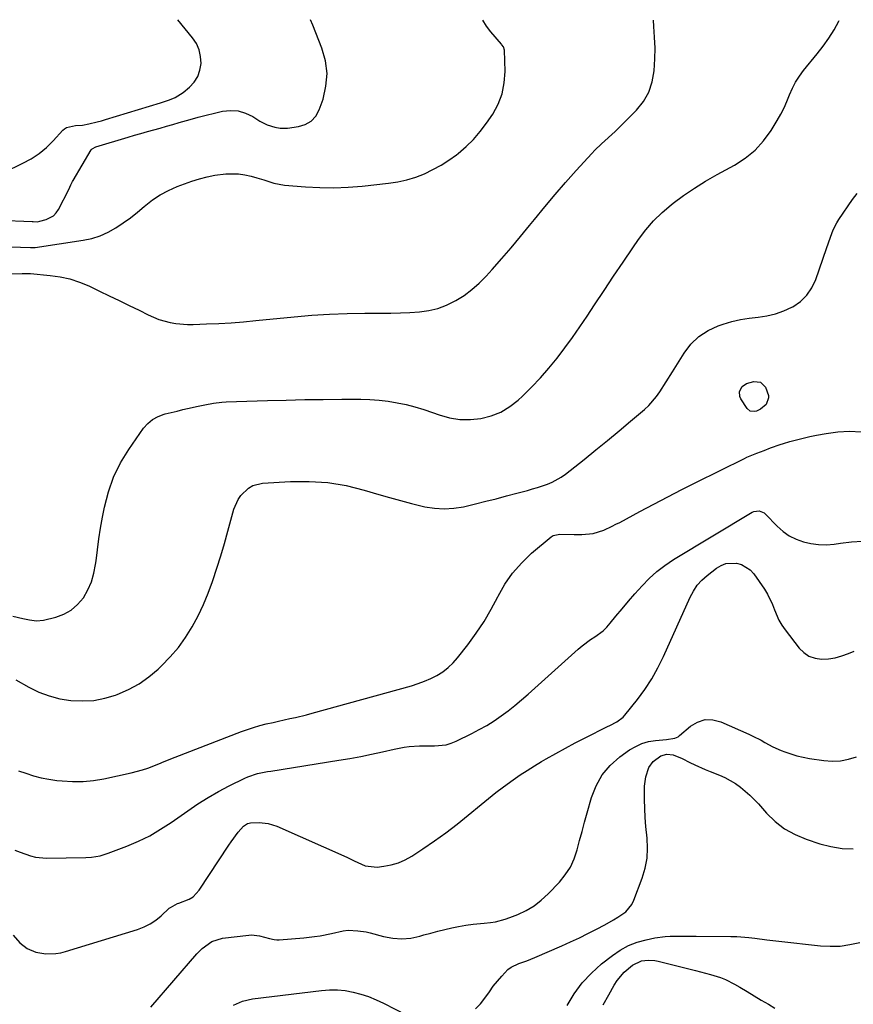
# Model space of a CAD drawing. Units: inches. Extents: x 1900143 to 1905468, y 416762 to 422032.
# Drawn here: x 1904235 to 1904575, y 421624 to 422026 of the extents above; entities that cross this region are included whole.
import ezdxf

# ---------------------------------------------------------------- set-up
doc = ezdxf.new("R2010")
doc.units = ezdxf.units.IN
doc.header["$MEASUREMENT"] = 0
doc.layers.add('7', color=7, linetype='Continuous')
doc.layers.add('8', color=7, linetype='Continuous')

msp = doc.modelspace()

# ---------------------------------------------------------------- linework, layer by layer
at = {"layer": '7', "color": 18}
for points in [[(1904228.53, 421964.02, 1798), (1904236.35, 421967.74, 1798), (1904239.75, 421969.6, 1798), (1904242.97, 421971.71, 1798), (1904245.92, 421974.18, 1798), (1904248.69, 421976.89, 1798), (1904252.68, 421981.26, 1798), (1904253.37, 421981.88, 1798), (1904254.12, 421982.38, 1798), (1904257.75, 421983.18, 1798), (1904260.66, 421983.28, 1798), (1904263.2, 421983.8, 1798), (1904266.68, 421984.61, 1798), (1904268.41, 421985.07, 1798), (1904270.12, 421985.57, 1798), (1904292.49, 421992.42, 1798), (1904296.16, 421993.66, 1798), (1904298.53, 421994.65, 1798), (1904300.73, 421995.94, 1798), (1904301.76, 421996.71, 1798), (1904304.31, 421998.83, 1798), (1904306.23, 422000.89, 1798), (1904307.73, 422003.15, 1798), (1904308.61, 422005.72, 1798), (1904309.08, 422008.49, 1798), (1904308.88, 422011.34, 1798), (1904308.29, 422014.06, 1798), (1904307.14, 422016.59, 1798), (1904305.6, 422019, 1798), (1904299.65, 422026.37, 1798)], [(1904231.27, 421933.58, 1802), (1904239.44, 421933.35, 1802), (1904239.91, 421933.34, 1802), (1904240.87, 421933.31, 1802), (1904241.11, 421933.33, 1802), (1904241.35, 421933.36, 1802), (1904260.91, 421936.32, 1802), (1904264.43, 421937.09, 1802), (1904267.85, 421938.13, 1802), (1904271.11, 421939.6, 1802), (1904274.26, 421941.35, 1802), (1904277.28, 421943.38, 1802), (1904280.23, 421945.5, 1802), (1904283.08, 421947.76, 1802), (1904285.86, 421950.11, 1802), (1904289.22, 421952.8, 1802), (1904292.38, 421954.93, 1802), (1904295.76, 421956.7, 1802), (1904299.29, 421958.23, 1802), (1904305.33, 421960.44, 1802), (1904308.42, 421961.44, 1802), (1904311.54, 421962.28, 1802), (1904314.72, 421962.87, 1802), (1904319.17, 421963.41, 1802), (1904321.79, 421963.51, 1802), (1904324.4, 421963.42, 1802), (1904326.98, 421963.05, 1802), (1904329.54, 421962.5, 1802), (1904331.82, 421961.87, 1802), (1904334.63, 421961.04, 1802), (1904338.79, 421959.65, 1802), (1904343.08, 421958.85, 1802), (1904351.72, 421958.16, 1802), (1904357.5, 421957.86, 1802), (1904363.28, 421957.77, 1802), (1904369.06, 421958.01, 1802), (1904374.83, 421958.46, 1802), (1904385.65, 421959.62, 1802), (1904389.42, 421960.19, 1802), (1904393.12, 421961, 1802), (1904396.73, 421962.13, 1802), (1904400.29, 421963.49, 1802), (1904403.73, 421965.15, 1802), (1904407.07, 421966.96, 1802), (1904410.27, 421969.02, 1802), (1904413.37, 421971.24, 1802), (1904414.08, 421971.78, 1802), (1904417.31, 421974.54, 1802), (1904420.34, 421977.48, 1802), (1904423.07, 421980.7, 1802), (1904425.6, 421984.11, 1802), (1904428.12, 421987.86, 1802), (1904430.32, 421991.92, 1802), (1904431.98, 421996.14, 1802), (1904432.84, 422000.59, 1802), (1904433.16, 422005.2, 1802), (1904432.95, 422013.95, 1802), (1904432.54, 422015.25, 1802), (1904431.9, 422016.11, 1802), (1904431.67, 422016.38, 1802), (1904427.32, 422021.37, 1802), (1904425.53, 422023.79, 1802), (1904424.09, 422026.22, 1802)], [(1904231.7, 421922.62, 1804), (1904236.03, 421922.83, 1804), (1904238.93, 421922.75, 1804), (1904239.42, 421922.72, 1804), (1904247.5, 421922, 1804), (1904251.56, 421921.41, 1804), (1904255.54, 421920.55, 1804), (1904259.41, 421919.26, 1804), (1904263.21, 421917.69, 1804), (1904267.56, 421915.61, 1804), (1904271.61, 421913.66, 1804), (1904275.66, 421911.7, 1804), (1904279.7, 421909.73, 1804), (1904283.73, 421907.74, 1804), (1904287.52, 421905.86, 1804), (1904289.68, 421904.89, 1804), (1904291.89, 421904.03, 1804), (1904296.45, 421902.77, 1804), (1904298.79, 421902.37, 1804), (1904303.5, 421901.97, 1804), (1904305.87, 421901.97, 1804), (1904311.25, 421902.17, 1804), (1904316.32, 421902.4, 1804), (1904321.38, 421902.69, 1804), (1904326.43, 421903.08, 1804), (1904331.48, 421903.54, 1804), (1904347.14, 421905.09, 1804), (1904354.34, 421905.7, 1804), (1904361.54, 421906.17, 1804), (1904368.75, 421906.43, 1804), (1904375.97, 421906.54, 1804), (1904382.62, 421906.55, 1804), (1904386.52, 421906.6, 1804), (1904390.42, 421906.7, 1804), (1904394.32, 421906.88, 1804), (1904398.21, 421907.13, 1804), (1904402.03, 421907.66, 1804), (1904405.75, 421908.52, 1804), (1904409.32, 421909.87, 1804), (1904413.03, 421911.68, 1804), (1904416.42, 421913.82, 1804), (1904419.65, 421916.17, 1804), (1904422.64, 421918.82, 1804), (1904425.46, 421921.67, 1804), (1904427.93, 421924.42, 1804), (1904431.83, 421928.83, 1804), (1904435.68, 421933.29, 1804), (1904439.46, 421937.8, 1804), (1904443.18, 421942.36, 1804), (1904445.19, 421944.87, 1804), (1904449.35, 421949.95, 1804), (1904453.57, 421954.99, 1804), (1904457.87, 421959.95, 1804), (1904462.24, 421964.85, 1804), (1904468.54, 421971.81, 1804), (1904469.83, 421973.17, 1804), (1904472.54, 421975.76, 1804), (1904473.96, 421976.98, 1804), (1904476.79, 421979.44, 1804), (1904478.16, 421980.73, 1804), (1904479.5, 421982.04, 1804), (1904486.81, 421989.46, 1804), (1904489.63, 421993.01, 1804), (1904491.87, 421996.81, 1804), (1904493.26, 422001, 1804), (1904494.08, 422005.45, 1804), (1904494.34, 422010.36, 1804), (1904494.4, 422014.77, 1804), (1904494.24, 422019.17, 1804), (1904493.92, 422023.57, 1804), (1904493.71, 422026.14, 1804)], [(1904232.22, 421782.82, 1806), (1904236.26, 421781.9, 1806), (1904238.97, 421781.38, 1806), (1904241.86, 421780.94, 1806), (1904244.72, 421781.19, 1806), (1904249.84, 421782.47, 1806), (1904253.11, 421783.7, 1806), (1904256.08, 421785.33, 1806), (1904258.63, 421787.58, 1806), (1904261.01, 421790.43, 1806), (1904262.83, 421793.62, 1806), (1904264.32, 421796.93, 1806), (1904265.33, 421800.42, 1806), (1904266.01, 421804.03, 1806), (1904266.18, 421805.53, 1806), (1904266.74, 421809.98, 1806), (1904267.37, 421814.42, 1806), (1904268.08, 421818.85, 1806), (1904268.86, 421823.26, 1806), (1904269.63, 421827.32, 1806), (1904271.23, 421833.6, 1806), (1904273.33, 421839.66, 1806), (1904276.19, 421845.41, 1806), (1904279.56, 421850.94, 1806), (1904285.6, 421859.58, 1806), (1904287.33, 421861.55, 1806), (1904289.27, 421863.21, 1806), (1904291.52, 421864.42, 1806), (1904293.98, 421865.32, 1806), (1904294.45, 421865.43, 1806), (1904299.26, 421866.6, 1806), (1904301.66, 421867.18, 1806), (1904305.43, 421868.07, 1806), (1904307.15, 421868.47, 1806), (1904310.62, 421869.2, 1806), (1904314.1, 421869.83, 1806), (1904317.6, 421870.22, 1806), (1904319.37, 421870.32, 1806), (1904336.18, 421870.88, 1806), (1904343.78, 421871.1, 1806), (1904351.37, 421871.27, 1806), (1904358.97, 421871.36, 1806), (1904366.56, 421871.41, 1806), (1904374.26, 421871.42, 1806), (1904378, 421871.32, 1806), (1904381.72, 421871.07, 1806), (1904385.43, 421870.61, 1806), (1904389.12, 421870.01, 1806), (1904392.77, 421869.22, 1806), (1904396.4, 421868.31, 1806), (1904399.98, 421867.23, 1806), (1904403.53, 421866.05, 1806), (1904406.3, 421865.04, 1806), (1904410.49, 421863.89, 1806), (1904414.72, 421863.18, 1806), (1904419.01, 421863.13, 1806), (1904423.34, 421863.53, 1806), (1904427.53, 421864.64, 1806), (1904431.49, 421866.19, 1806), (1904435.11, 421868.42, 1806), (1904438.51, 421871.09, 1806), (1904440.26, 421872.73, 1806), (1904444.01, 421876.42, 1806), (1904447.64, 421880.21, 1806), (1904451.09, 421884.16, 1806), (1904454.43, 421888.22, 1806), (1904457.62, 421892.4, 1806), (1904460.74, 421896.63, 1806), (1904463.74, 421900.94, 1806), (1904466.68, 421905.3, 1806), (1904469.72, 421909.97, 1806), (1904473.57, 421915.82, 1806), (1904477.45, 421921.65, 1806), (1904481.37, 421927.45, 1806), (1904485.32, 421933.23, 1806), (1904487.66, 421936.63, 1806), (1904490.62, 421940.55, 1806), (1904493.81, 421944.26, 1806), (1904497.31, 421947.66, 1806), (1904501.04, 421950.86, 1806), (1904501.74, 421951.41, 1806), (1904506.06, 421954.61, 1806), (1904510.47, 421957.66, 1806), (1904515.04, 421960.49, 1806), (1904519.7, 421963.16, 1806), (1904526.82, 421966.99, 1806), (1904531.21, 421969.83, 1806), (1904535.23, 421973.08, 1806), (1904538.69, 421976.91, 1806), (1904541.77, 421981.14, 1806), (1904544.3, 421985.27, 1806), (1904545.74, 421987.79, 1806), (1904547.08, 421990.36, 1806), (1904548.26, 421993, 1806), (1904549.34, 421995.7, 1806), (1904550.47, 421998.35, 1806), (1904551.77, 422000.92, 1806), (1904553.32, 422003.33, 1806), (1904555.04, 422005.65, 1806), (1904560.64, 422012.41, 1806), (1904563.08, 422015.57, 1806), (1904565.39, 422018.83, 1806), (1904567.49, 422022.22, 1806), (1904569.44, 422025.71, 1806), (1904569.6, 422026.05, 1806)], [(1904233.42, 421756.91, 1808), (1904238.77, 421753.9, 1808), (1904242.86, 421751.92, 1808), (1904247.06, 421750.3, 1808), (1904251.43, 421749.19, 1808), (1904255.91, 421748.44, 1808), (1904260.68, 421748.26, 1808), (1904265.24, 421748.51, 1808), (1904269.72, 421749.37, 1808), (1904274.16, 421750.65, 1808), (1904274.83, 421750.9, 1808), (1904279.39, 421752.89, 1808), (1904283.74, 421755.23, 1808), (1904287.77, 421758.08, 1808), (1904291.59, 421761.27, 1808), (1904292.94, 421762.55, 1808), (1904296.48, 421766.22, 1808), (1904299.79, 421770.06, 1808), (1904302.74, 421774.19, 1808), (1904305.47, 421778.49, 1808), (1904307.87, 421783, 1808), (1904310.09, 421787.59, 1808), (1904312.03, 421792.3, 1808), (1904313.79, 421797.1, 1808), (1904313.89, 421797.41, 1808), (1904315.52, 421802.43, 1808), (1904317.1, 421807.48, 1808), (1904318.59, 421812.54, 1808), (1904320.04, 421817.62, 1808), (1904322.51, 421826.54, 1808), (1904324.16, 421830.46, 1808), (1904325.36, 421832.2, 1808), (1904328.4, 421835.14, 1808), (1904330.17, 421836.18, 1808), (1904334.19, 421837.17, 1808), (1904345.52, 421837.85, 1808), (1904353.16, 421837.91, 1808), (1904360.75, 421837.44, 1808), (1904368.24, 421836.17, 1808), (1904375.67, 421834.38, 1808), (1904381.63, 421832.6, 1808), (1904386.05, 421831.32, 1808), (1904390.47, 421830.09, 1808), (1904394.92, 421828.93, 1808), (1904399.38, 421827.82, 1808), (1904400.41, 421827.57, 1808), (1904404.37, 421826.91, 1808), (1904408.32, 421826.63, 1808), (1904412.28, 421826.91, 1808), (1904416.23, 421827.57, 1808), (1904421.1, 421828.74, 1808), (1904425.33, 421829.78, 1808), (1904429.56, 421830.84, 1808), (1904433.78, 421831.94, 1808), (1904438, 421833.06, 1808), (1904442.27, 421834.22, 1808), (1904444.33, 421834.81, 1808), (1904446.39, 421835.42, 1808), (1904450.46, 421836.76, 1808), (1904452.44, 421837.57, 1808), (1904456.14, 421839.61, 1808), (1904457.87, 421840.85, 1808), (1904465.45, 421846.88, 1808), (1904470.23, 421850.73, 1808), (1904474.99, 421854.61, 1808), (1904479.72, 421858.52, 1808), (1904484.42, 421862.47, 1808), (1904490.11, 421867.29, 1808), (1904491.87, 421868.92, 1808), (1904495, 421872.52, 1808), (1904496.38, 421874.48, 1808), (1904498.96, 421878.56, 1808), (1904501.51, 421882.65, 1808), (1904506.23, 421890.25, 1808), (1904509.05, 421893.88, 1808), (1904512.26, 421897.03, 1808), (1904516.04, 421899.44, 1808), (1904520.21, 421901.38, 1808), (1904522.25, 421902.08, 1808), (1904525.75, 421903.12, 1808), (1904529.28, 421903.99, 1808), (1904532.88, 421904.57, 1808), (1904536.51, 421904.98, 1808), (1904540.1, 421905.47, 1808), (1904543.61, 421906.25, 1808), (1904546.99, 421907.48, 1808), (1904550.28, 421909, 1808), (1904550.65, 421909.2, 1808), (1904553.72, 421911.35, 1808), (1904556.36, 421913.85, 1808), (1904558.39, 421916.87, 1808), (1904560, 421920.25, 1808), (1904564.37, 421932.99, 1808), (1904565.99, 421937.55, 1808), (1904567.17, 421940.54, 1808), (1904568.64, 421943.39, 1808), (1904569.49, 421944.75, 1808), (1904575.04, 421952.96, 1808), (1904576.96, 421955.45, 1808)], [(1904233.04, 421687.33, 1812), (1904235.16, 421686.6, 1812), (1904239.37, 421685.06, 1812), (1904241.51, 421684.51, 1812), (1904245.93, 421684.12, 1812), (1904262.08, 421684.36, 1812), (1904264.4, 421684.49, 1812), (1904267.84, 421685.05, 1812), (1904271.17, 421686.07, 1812), (1904278.7, 421688.97, 1812), (1904283.46, 421691.01, 1812), (1904288.09, 421693.28, 1812), (1904292.55, 421695.88, 1812), (1904296.89, 421698.7, 1812), (1904303.68, 421703.48, 1812), (1904307.77, 421706.22, 1812), (1904311.93, 421708.84, 1812), (1904316.21, 421711.28, 1812), (1904320.56, 421713.58, 1812), (1904326.89, 421716.76, 1812), (1904328.15, 421717.33, 1812), (1904332.09, 421718.62, 1812), (1904336.17, 421719.44, 1812), (1904337.54, 421719.67, 1812), (1904365.3, 421724.07, 1812), (1904369.78, 421724.83, 1812), (1904374.24, 421725.65, 1812), (1904378.68, 421726.56, 1812), (1904383.11, 421727.53, 1812), (1904387.9, 421728.64, 1812), (1904391.98, 421729.4, 1812), (1904394.04, 421729.65, 1812), (1904398.19, 421729.93, 1812), (1904400.27, 421729.99, 1812), (1904404.43, 421729.99, 1812), (1904409.12, 421730.4, 1812), (1904411.22, 421731.02, 1812), (1904413.27, 421731.85, 1812), (1904419.54, 421734.93, 1812), (1904422.66, 421736.56, 1812), (1904425.72, 421738.29, 1812), (1904428.68, 421740.17, 1812), (1904431.58, 421742.15, 1812), (1904434.41, 421744.26, 1812), (1904437.18, 421746.42, 1812), (1904439.88, 421748.67, 1812), (1904442.54, 421750.98, 1812), (1904463.05, 421769.42, 1812), (1904464.66, 421770.79, 1812), (1904468.05, 421773.32, 1812), (1904469.83, 421774.47, 1812), (1904473.21, 421776.96, 1812), (1904474.71, 421778.42, 1812), (1904476.12, 421779.99, 1812), (1904478.45, 421782.85, 1812), (1904480.97, 421785.91, 1812), (1904483.52, 421788.95, 1812), (1904486.12, 421791.95, 1812), (1904489.08, 421795.3, 1812), (1904492.02, 421798.3, 1812), (1904495.12, 421801.11, 1812), (1904498.46, 421803.62, 1812), (1904501.95, 421805.95, 1812), (1904534.1, 421825.29, 1812), (1904534.77, 421825.6, 1812), (1904536.93, 421825.88, 1812), (1904538.94, 421825.06, 1812), (1904539.51, 421824.58, 1812), (1904544.29, 421819.6, 1812), (1904546.66, 421817.5, 1812), (1904549.2, 421815.68, 1812), (1904551.99, 421814.28, 1812), (1904554.95, 421813.17, 1812), (1904558.06, 421812.49, 1812), (1904561.19, 421812.07, 1812), (1904564.35, 421812.06, 1812), (1904567.53, 421812.32, 1812), (1904570.11, 421812.69, 1812), (1904574.6, 421813.18, 1812), (1904579.09, 421813.44, 1812)], [(1904232.39, 421652.65, 1814), (1904235.06, 421649.6, 1814), (1904238.06, 421647.23, 1814), (1904241.59, 421645.72, 1814), (1904245.67, 421645.11, 1814), (1904249.77, 421645.13, 1814), (1904251.78, 421645.46, 1814), (1904253.79, 421645.95, 1814), (1904283.18, 421655, 1814), (1904285.8, 421656.01, 1814), (1904288.29, 421657.23, 1814), (1904290.59, 421658.78, 1814), (1904292.77, 421660.54, 1814), (1904296.11, 421663.66, 1814), (1904296.53, 421664.02, 1814), (1904299.42, 421665.56, 1814), (1904299.94, 421665.74, 1814), (1904304.26, 421667.33, 1814), (1904305.81, 421668.28, 1814), (1904308.32, 421670.97, 1814), (1904320.39, 421689.4, 1814), (1904321.31, 421690.76, 1814), (1904324.26, 421694.71, 1814), (1904326.4, 421697.19, 1814), (1904328, 421698.2, 1814), (1904328.74, 421698.45, 1814), (1904329.21, 421698.5, 1814), (1904332.72, 421698.6, 1814), (1904336.45, 421698.28, 1814), (1904340.03, 421697.15, 1814), (1904368.58, 421684.46, 1814), (1904371.62, 421683.05, 1814), (1904376.12, 421680.91, 1814), (1904380.9, 421680.4, 1814), (1904383.73, 421680.77, 1814), (1904386.74, 421681.37, 1814), (1904389.65, 421682.22, 1814), (1904392.41, 421683.46, 1814), (1904395.09, 421684.96, 1814), (1904399.57, 421687.88, 1814), (1904404.35, 421691.11, 1814), (1904409.05, 421694.46, 1814), (1904413.63, 421697.97, 1814), (1904418.12, 421701.6, 1814), (1904423.36, 421705.98, 1814), (1904426.39, 421708.45, 1814), (1904429.46, 421710.88, 1814), (1904432.58, 421713.24, 1814), (1904436.53, 421716.11, 1814), (1904439.35, 421718.05, 1814), (1904442.21, 421719.95, 1814), (1904445.12, 421721.76, 1814), (1904448.07, 421723.52, 1814), (1904449.95, 421724.61, 1814), (1904453.89, 421726.83, 1814), (1904457.85, 421729.02, 1814), (1904461.84, 421731.13, 1814), (1904465.86, 421733.2, 1814), (1904474.92, 421737.78, 1814), (1904475.89, 421738.27, 1814), (1904478.81, 421739.75, 1814), (1904481.38, 421741.65, 1814), (1904482.1, 421742.45, 1814), (1904487.18, 421748.85, 1814), (1904490.23, 421753, 1814), (1904493.06, 421757.29, 1814), (1904495.56, 421761.78, 1814), (1904497.83, 421766.4, 1814), (1904508.67, 421790.63, 1814), (1904510.03, 421793.15, 1814), (1904511.62, 421795.5, 1814), (1904513.54, 421797.59, 1814), (1904515.68, 421799.5, 1814), (1904519.51, 421802.43, 1814), (1904521.39, 421803.54, 1814), (1904523.35, 421804.32, 1814), (1904527.63, 421804.58, 1814), (1904529.72, 421804.01, 1814), (1904533.26, 421801.82, 1814), (1904534.7, 421800.21, 1814), (1904539.02, 421793.86, 1814), (1904540.25, 421791.87, 1814), (1904542.32, 421787.7, 1814), (1904543.15, 421785.51, 1814), (1904544.99, 421781.23, 1814), (1904546.17, 421779.24, 1814), (1904547.5, 421777.31, 1814), (1904553.17, 421769.88, 1814), (1904555.1, 421767.99, 1814), (1904557.24, 421766.52, 1814), (1904559.71, 421765.7, 1814), (1904562.38, 421765.31, 1814), (1904565.21, 421765.49, 1814), (1904567.99, 421765.9, 1814), (1904570.7, 421766.65, 1814), (1904573.36, 421767.63, 1814), (1904575.65, 421768.64, 1814)], [(1904288.57, 421623.28, 1816), (1904307.34, 421644.99, 1816), (1904309.57, 421647.26, 1816), (1904313.4, 421650.03, 1816), (1904317.84, 421651.44, 1816), (1904328.53, 421652.71, 1816), (1904329.63, 421652.78, 1816), (1904332.89, 421652.45, 1816), (1904336.99, 421651.28, 1816), (1904338.97, 421650.84, 1816), (1904339.98, 421650.78, 1816), (1904340.99, 421650.8, 1816), (1904350.99, 421651.6, 1816), (1904355.43, 421652.09, 1816), (1904357.64, 421652.45, 1816), (1904362.26, 421653.38, 1816), (1904367.12, 421654.5, 1816), (1904369.08, 421654.7, 1816), (1904373.11, 421654.49, 1816), (1904376.41, 421653.97, 1816), (1904378.04, 421653.59, 1816), (1904383.61, 421652.08, 1816), (1904387.3, 421651.41, 1816), (1904390.99, 421651.15, 1816), (1904394.67, 421651.49, 1816), (1904398.34, 421652.24, 1816), (1904400.07, 421652.75, 1816), (1904402.89, 421653.54, 1816), (1904405.71, 421654.3, 1816), (1904408.55, 421654.99, 1816), (1904411.4, 421655.66, 1816), (1904414.14, 421656.26, 1816), (1904417.12, 421656.81, 1816), (1904420.13, 421657.14, 1816), (1904424.66, 421657.55, 1816), (1904427.25, 421657.84, 1816), (1904429.27, 421658.16, 1816), (1904433.22, 421659.17, 1816), (1904435.15, 421659.86, 1816), (1904438.4, 421661.16, 1816), (1904441.79, 421662.79, 1816), (1904445.01, 421664.68, 1816), (1904447.96, 421666.96, 1816), (1904450.74, 421669.5, 1816), (1904455.33, 421674.29, 1816), (1904457.76, 421677.25, 1816), (1904459.84, 421680.41, 1816), (1904461.42, 421683.85, 1816), (1904462.64, 421687.49, 1816), (1904463.61, 421691.27, 1816), (1904464.6, 421695.04, 1816), (1904465.61, 421698.81, 1816), (1904466.65, 421702.58, 1816), (1904468.39, 421708.85, 1816), (1904470.3, 421713.69, 1816), (1904472.78, 421718.14, 1816), (1904476.12, 421721.98, 1816), (1904480.03, 421725.43, 1816), (1904484.02, 421728.26, 1816), (1904486.49, 421729.73, 1816), (1904489.06, 421730.91, 1816), (1904491.79, 421731.67, 1816), (1904494.63, 421732.14, 1816), (1904499.04, 421732.5, 1816), (1904502.53, 421733.09, 1816), (1904503.77, 421733.69, 1816), (1904504.33, 421734.11, 1816), (1904508.87, 421737.97, 1816), (1904511.79, 421739.67, 1816), (1904514.8, 421740.66, 1816), (1904517.98, 421740.58, 1816), (1904521.25, 421739.78, 1816), (1904532.66, 421734.73, 1816), (1904534.35, 421733.95, 1816), (1904537.66, 421732.26, 1816), (1904539.28, 421731.36, 1816), (1904542.55, 421729.61, 1816), (1904545.95, 421728.1, 1816), (1904547.37, 421727.53, 1816), (1904549.84, 421726.64, 1816), (1904552.33, 421725.87, 1816), (1904554.88, 421725.28, 1816), (1904557.45, 421724.81, 1816), (1904563.29, 421723.96, 1816), (1904566.69, 421723.73, 1816), (1904570.06, 421723.83, 1816), (1904573.37, 421724.45, 1816), (1904576.64, 421725.4, 1816)], [(1904421.06, 421622.56, 1818), (1904423.11, 421624.59, 1818), (1904424.93, 421626.88, 1818), (1904426.77, 421629.59, 1818), (1904428.37, 421631.78, 1818), (1904430.06, 421633.9, 1818), (1904431.82, 421635.97, 1818), (1904434.34, 421638.61, 1818), (1904435.68, 421639.64, 1818), (1904438.75, 421641.1, 1818), (1904442.05, 421642.25, 1818), (1904443.67, 421642.89, 1818), (1904445.28, 421643.56, 1818), (1904456.37, 421648.34, 1818), (1904459.95, 421649.94, 1818), (1904463.51, 421651.6, 1818), (1904467.02, 421653.35, 1818), (1904470.5, 421655.15, 1818), (1904473.84, 421656.93, 1818), (1904477.4, 421658.91, 1818), (1904479.15, 421659.95, 1818), (1904482.44, 421662.23, 1818), (1904484.88, 421665.22, 1818), (1904485.76, 421667, 1818), (1904489.14, 421675.98, 1818), (1904490.33, 421679.98, 1818), (1904491.13, 421684.03, 1818), (1904491.34, 421688.15, 1818), (1904491.17, 421692.32, 1818), (1904490.69, 421697.09, 1818), (1904490.4, 421700.74, 1818), (1904490.22, 421704.41, 1818), (1904490.12, 421708.08, 1818), (1904490.07, 421711.58, 1818), (1904490.13, 421713.49, 1818), (1904490.65, 421717.25, 1818), (1904491.89, 421721.15, 1818), (1904493.66, 421723.62, 1818), (1904496.76, 421725.92, 1818), (1904499.19, 421726.55, 1818), (1904501.75, 421726.26, 1818), (1904505.43, 421724.83, 1818), (1904508.64, 421723.21, 1818), (1904510.68, 421722.21, 1818), (1904514.83, 421720.33, 1818), (1904516.93, 421719.47, 1818), (1904520.65, 421718.01, 1818), (1904522.94, 421717, 1818), (1904527.26, 421714.55, 1818), (1904529.3, 421713.1, 1818), (1904531.24, 421711.51, 1818), (1904533.11, 421709.85, 1818), (1904534.89, 421708.08, 1818), (1904536.6, 421706.25, 1818), (1904539.91, 421702.47, 1818), (1904543.46, 421699.05, 1818), (1904547.29, 421696.05, 1818), (1904551.55, 421693.71, 1818), (1904556.1, 421691.81, 1818), (1904561.7, 421689.98, 1818), (1904566.2, 421688.84, 1818), (1904570.74, 421688.1, 1818), (1904575.34, 421687.96, 1818)], [(1904473.27, 421624.29, 1822), (1904475.47, 421628.28, 1822), (1904477.68, 421632.25, 1822), (1904478.89, 421634.15, 1822), (1904481.79, 421637.54, 1822), (1904485.16, 421640.36, 1822), (1904488.81, 421642.15, 1822), (1904491.55, 421642.5, 1822), (1904494.3, 421642.32, 1822), (1904495.67, 421642.05, 1822), (1904510.95, 421638.18, 1822), (1904513, 421637.66, 1822), (1904517.1, 421636.55, 1822), (1904521.14, 421635.33, 1822), (1904523.1, 421634.57, 1822), (1904526.86, 421632.67, 1822), (1904529.04, 421631.38, 1822), (1904531.95, 421629.66, 1822), (1904534.85, 421627.93, 1822), (1904537.75, 421626.19, 1822), (1904540.65, 421624.44, 1822), (1904543.29, 421622.84, 1822)], [(1904322.36, 421624.03, 1818), (1904326.05, 421625.79, 1818), (1904330.02, 421626.72, 1818), (1904358.19, 421630.14, 1818), (1904361.45, 421630.36, 1818), (1904364.71, 421630.36, 1818), (1904367.95, 421630.01, 1818), (1904371.17, 421629.44, 1818), (1904374.35, 421628.57, 1818), (1904377.46, 421627.56, 1818), (1904380.5, 421626.32, 1818), (1904383.48, 421624.93, 1818), (1904393.01, 421620.07, 1818)]]:
    msp.add_polyline3d(points, dxfattribs=at)
at = {"layer": '8', "color": 18}
for points in [[(1904226.29, 421944.54, 1800), (1904240.1, 421943.96, 1800), (1904240.5, 421943.94, 1800), (1904242.09, 421943.9, 1800), (1904243.26, 421944.08, 1800), (1904245.86, 421944.81, 1800), (1904248.77, 421946.32, 1800), (1904249.89, 421947.49, 1800), (1904250.84, 421948.86, 1800), (1904255.07, 421957, 1800), (1904255.92, 421958.89, 1800), (1904256.56, 421960.31, 1800), (1904256.82, 421960.76, 1800), (1904264.19, 421973.2, 1800), (1904264.37, 421973.44, 1800), (1904264.56, 421973.67, 1800), (1904266.17, 421974.48, 1800), (1904279.34, 421978.42, 1800), (1904281.94, 421979.19, 1800), (1904284.54, 421979.95, 1800), (1904287.15, 421980.69, 1800), (1904289.76, 421981.42, 1800), (1904292.37, 421982.15, 1800), (1904294.98, 421982.88, 1800), (1904297.58, 421983.62, 1800), (1904300.19, 421984.37, 1800), (1904304.57, 421985.62, 1800), (1904307.87, 421986.53, 1800), (1904311.17, 421987.41, 1800), (1904314.49, 421988.22, 1800), (1904317.82, 421989, 1800), (1904321.11, 421989.33, 1800), (1904324.25, 421989.16, 1800), (1904327.26, 421988.25, 1800), (1904330.19, 421986.85, 1800), (1904333.09, 421984.99, 1800), (1904336.01, 421983.49, 1800), (1904339.15, 421982.55, 1800), (1904341.42, 421982.14, 1800), (1904344.4, 421982.15, 1800), (1904348.79, 421982.72, 1800), (1904351.6, 421983.6, 1800), (1904354.03, 421984.96, 1800), (1904355.87, 421987.05, 1800), (1904357.31, 421989.62, 1800), (1904358.85, 421993.98, 1800), (1904360.06, 421999.18, 1800), (1904360.52, 422004.37, 1800), (1904359.85, 422009.54, 1800), (1904358.43, 422014.69, 1800), (1904355.91, 422021.02, 1800), (1904354.68, 422024.09, 1800), (1904353.79, 422026.3, 1800)], [(1904533.27, 421866.58, 1810), (1904532.02, 421867.62, 1810), (1904529.43, 421871.55, 1810), (1904528.99, 421872.56, 1810), (1904528.9, 421874.63, 1810), (1904529.94, 421876.61, 1810), (1904531.7, 421877.91, 1810), (1904534.74, 421878.69, 1810), (1904537.48, 421878.35, 1810), (1904539.46, 421876.42, 1810), (1904540.78, 421873.01, 1810), (1904540.76, 421872.05, 1810), (1904539.72, 421869.3, 1810), (1904537.47, 421867.35, 1810), (1904535.79, 421866.63, 1810), (1904534.89, 421866.4, 1810), (1904533.27, 421866.58, 1810)], [(1904234.53, 421719.81, 1810), (1904237.59, 421718.76, 1810), (1904240.67, 421717.76, 1810), (1904243.77, 421716.92, 1810), (1904246.94, 421716.3, 1810), (1904250.14, 421715.84, 1810), (1904252.31, 421715.61, 1810), (1904256.61, 421715.36, 1810), (1904260.9, 421715.38, 1810), (1904265.16, 421715.8, 1810), (1904269.41, 421716.51, 1810), (1904280.52, 421718.89, 1810), (1904285.14, 421720.11, 1810), (1904287.4, 421720.88, 1810), (1904291.85, 421722.64, 1810), (1904294.07, 421723.54, 1810), (1904298.53, 421725.3, 1810), (1904325.56, 421735.76, 1810), (1904328.03, 421736.66, 1810), (1904330.53, 421737.49, 1810), (1904333.06, 421738.21, 1810), (1904335.6, 421738.87, 1810), (1904338.45, 421739.54, 1810), (1904340.74, 421740.06, 1810), (1904345.32, 421741.05, 1810), (1904347.61, 421741.55, 1810), (1904352.16, 421742.65, 1810), (1904354.43, 421743.26, 1810), (1904394.97, 421754.49, 1810), (1904397.65, 421755.34, 1810), (1904400.29, 421756.3, 1810), (1904402.85, 421757.45, 1810), (1904405.37, 421758.72, 1810), (1904407.73, 421760.21, 1810), (1904409.95, 421761.87, 1810), (1904411.95, 421763.79, 1810), (1904413.8, 421765.88, 1810), (1904417.99, 421771.24, 1810), (1904421.4, 421775.91, 1810), (1904424.62, 421780.7, 1810), (1904427.52, 421785.69, 1810), (1904430.23, 421790.8, 1810), (1904430.32, 421790.99, 1810), (1904433.1, 421795.89, 1810), (1904436.26, 421800.5, 1810), (1904439.96, 421804.68, 1810), (1904444.02, 421808.58, 1810), (1904451.99, 421815.32, 1810), (1904452.37, 421815.6, 1810), (1904452.77, 421815.84, 1810), (1904455.54, 421816.39, 1810), (1904461.38, 421816.18, 1810), (1904464.48, 421816.18, 1810), (1904469.1, 421816.62, 1810), (1904473.49, 421817.99, 1810), (1904476.91, 421819.6, 1810), (1904478.44, 421820.37, 1810), (1904479.96, 421821.18, 1810), (1904488.23, 421825.64, 1810), (1904493.89, 421828.67, 1810), (1904499.58, 421831.65, 1810), (1904505.29, 421834.56, 1810), (1904511.03, 421837.44, 1810), (1904530.86, 421847.25, 1810), (1904531.85, 421847.73, 1810), (1904535.98, 421849.43, 1810), (1904538.93, 421850.55, 1810), (1904541.53, 421851.53, 1810), (1904545.46, 421852.91, 1810), (1904546.78, 421853.32, 1810), (1904549.45, 421854.13, 1810), (1904552.13, 421854.89, 1810), (1904554.82, 421855.59, 1810), (1904557.53, 421856.2, 1810), (1904560.25, 421856.76, 1810), (1904564.29, 421857.51, 1810), (1904569.04, 421858.13, 1810), (1904573.8, 421858.39, 1810), (1904578.55, 421858.12, 1810)], [(1904458.46, 421623.95, 1820), (1904461.37, 421628.71, 1820), (1904464.63, 421633.18, 1820), (1904468.43, 421637.19, 1820), (1904472.59, 421640.92, 1820), (1904476.99, 421644.37, 1820), (1904480.18, 421646.54, 1820), (1904483.53, 421648.39, 1820), (1904487.1, 421649.75, 1820), (1904490.82, 421650.79, 1820), (1904494.36, 421651.51, 1820), (1904498.52, 421652.13, 1820), (1904500.62, 421652.26, 1820), (1904504.85, 421652.27, 1820), (1904509.08, 421652.23, 1820), (1904511.19, 421652.21, 1820), (1904525.3, 421652.15, 1820), (1904527.76, 421652.09, 1820), (1904532.68, 421651.74, 1820), (1904535.13, 421651.45, 1820), (1904540.02, 421650.8, 1820), (1904544.93, 421650.23, 1820), (1904561.88, 421648.36, 1820), (1904565.94, 421648.15, 1820), (1904569.97, 421648.24, 1820), (1904573.97, 421648.8, 1820), (1904577.95, 421649.66, 1820)]]:
    msp.add_polyline3d(points, dxfattribs=at)

doc.saveas('drawing.dxf')
